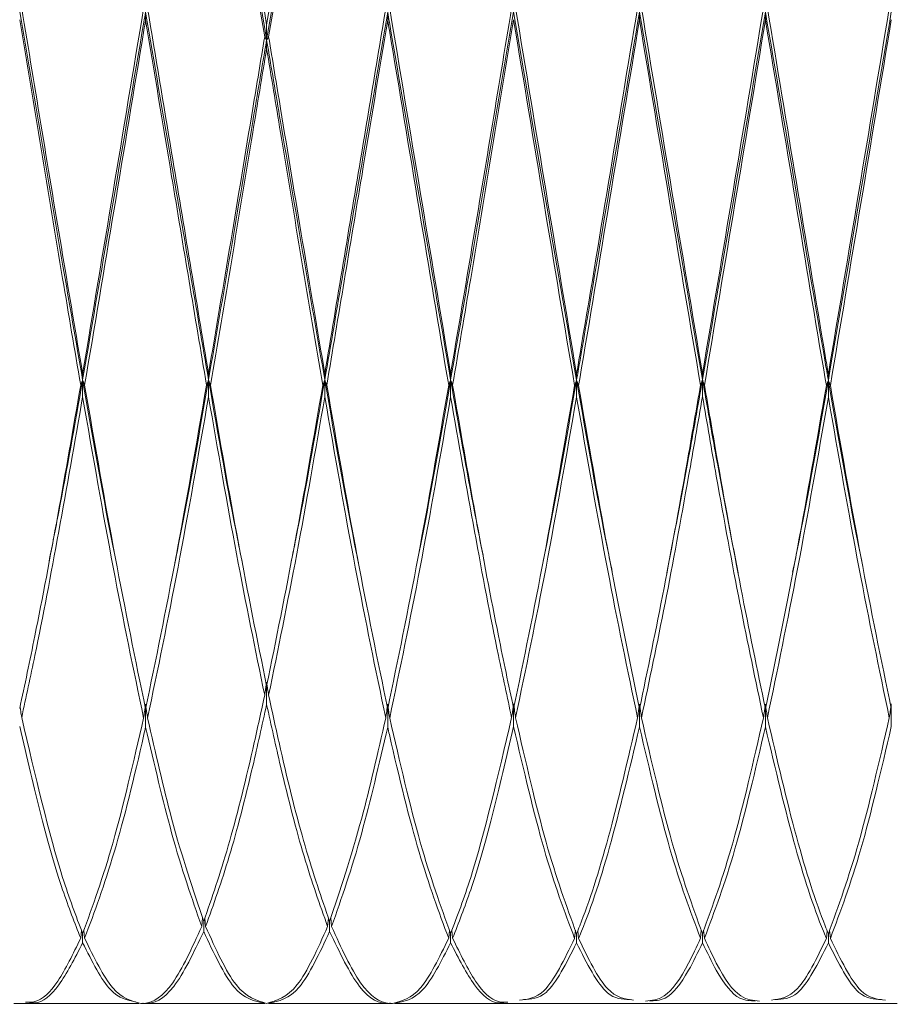
# Model space of a CAD drawing. Units: millimetres. Extents: x 0 to 297, y 0 to 210.
# Drawn here: x 137 to 140, y 56 to 59 of the extents above; entities that cross this region are included whole.
import ezdxf

# ---------------------------------------------------------------- set-up
doc = ezdxf.new("R2010")
doc.units = ezdxf.units.MM

msp = doc.modelspace()

# ---------------------------------------------------------------- linework, layer by layer
at = {"color": 7, "linetype": 'Continuous', "lineweight": 18}
for p, q in [((137.494, 59.0028), (137.494, 58.9786)), ((138.2332, 59.0028), (138.2332, 58.9786)), ((139.0019, 59.0034), (139.0019, 58.9793)), ((139.3863, 59.0034), (139.3863, 58.9793)), ((137.8636, 58.9184), (137.8636, 58.9641)), ((137.8636, 58.9184), (137.8636, 58.892)), ((137.3019, 57.8811), (137.3019, 57.8997)), ((137.6862, 57.8811), (137.6862, 57.8997)), ((138.0411, 57.8811), (138.0411, 57.8997)), ((138.4253, 57.8811), (138.4253, 57.8997)), ((138.8097, 57.8801), (138.8097, 57.8987)), ((139.1941, 57.8815), (139.1941, 57.9001)), ((139.5784, 57.8801), (139.5784, 57.8987)), ((137.3019, 57.8811), (137.3019, 57.8292)), ((137.6862, 57.8811), (137.6862, 57.8292)), ((138.0411, 57.8811), (138.0411, 57.8292)), ((138.4253, 57.8811), (138.4253, 57.8292)), ((138.8097, 57.8801), (138.8097, 57.8282)), ((139.1941, 57.8815), (139.1941, 57.8297)), ((139.5784, 57.8801), (139.5784, 57.8282)), ((137.8636, 56.9583), (137.8636, 56.89)), ((137.494, 56.8905), (137.494, 56.8213)), ((138.2332, 56.8905), (138.2332, 56.8213)), ((138.6176, 56.8916), (138.6176, 56.8225)), ((139.0019, 56.891), (139.0019, 56.8218)), ((139.3863, 56.891), (139.3863, 56.8218)), ((139.7706, 56.8916), (139.7706, 56.8225)), ((137.6654, 56.2122), (137.6681, 56.2385)), ((137.6774, 56.2124), (137.6748, 56.2381)), ((138.0498, 56.2124), (138.0524, 56.2381)), ((138.0618, 56.2122), (138.0591, 56.2385)), ((137.2959, 56.1766), (137.2983, 56.2009)), ((137.3079, 56.1765), (137.3054, 56.2014)), ((137.6714, 56.2278), (137.6714, 56.1972)), ((138.0558, 56.2278), (138.0558, 56.1972)), ((138.4193, 56.1765), (138.4218, 56.2014)), ((138.4314, 56.1766), (138.4289, 56.2009)), ((138.8037, 56.1762), (138.8062, 56.201)), ((138.8158, 56.1761), (138.8134, 56.1995)), ((139.188, 56.1767), (139.1906, 56.2016)), ((139.2001, 56.1767), (139.1976, 56.2016)), ((139.5724, 56.1761), (139.5748, 56.1995)), ((139.5845, 56.1762), (139.582, 56.201)), ((137.3019, 56.1909), (137.3019, 56.1627)), ((138.4253, 56.1909), (138.4253, 56.1627)), ((138.8097, 56.1905), (138.8097, 56.1623)), ((139.1941, 56.1911), (139.1941, 56.1628)), ((139.5784, 56.1905), (139.5784, 56.1623)), ((137.0916, 55.9775), (137.1277, 55.9775)), ((137.1157, 55.9775), (137.4732, 55.9775)), ((137.4853, 55.9775), (137.8576, 55.9775)), ((137.8697, 55.9775), (138.2419, 55.9775)), ((138.254, 55.9775), (138.6115, 55.9775)), ((138.5995, 55.9775), (138.6356, 55.9775)), ((138.6236, 55.9775), (138.9959, 55.9775)), ((138.9838, 55.9775), (139.0201, 55.9775)), ((139.0079, 55.9775), (139.3803, 55.9775)), ((139.3681, 55.9775), (139.4044, 55.9775)), ((139.3923, 55.9775), (139.7645, 55.9775)), ((139.7526, 55.9775), (139.7887, 55.9775))]:
    msp.add_line(p, q, dxfattribs=at)
for points, knots in [([(137.6774, 59.9977), (137.7084, 59.8372), (137.7703, 59.5158), (137.8325, 59.1481), (137.8636, 58.9641)], [0, 0, 0, 0, 0.499593, 1, 1, 1, 1]), ([(137.8636, 58.9641), (137.8947, 59.1481), (137.9569, 59.5158), (138.0189, 59.8372), (138.0498, 59.9977)], [0, 0, 0, 0, 0.500407, 1, 1, 1, 1]), ([(137.8576, 58.9281), (137.8265, 59.1126), (137.7643, 59.4813), (137.7024, 59.8054), (137.6714, 59.9674)], [0, 0, 0, 0, 0.5002308, 1, 1, 1, 1]), ([(138.0558, 59.9674), (138.0248, 59.8054), (137.9629, 59.4813), (137.9007, 59.1126), (137.8697, 58.9281)], [0, 0, 0, 0, 0.499769, 1, 1, 1, 1]), ([(137.7086, 59.7685), (137.7282, 59.6688), (137.7797, 59.406), (137.8315, 59.1051), (137.8636, 58.9184)], [0, 0, 0, 0, 0.379485, 1, 1, 1, 1]), ([(138.0186, 59.7685), (137.999, 59.6688), (137.9475, 59.406), (137.8957, 59.1051), (137.8636, 58.9184)], [0, 0, 0, 0, 0.379485, 1, 1, 1, 1]), ([(137.1096, 59.0043), (137.1314, 58.8767), (137.175, 58.6214), (137.2392, 58.2412), (137.2815, 57.9982), (137.3019, 57.8811)], [0, 0, 0, 0, 0.340773, 0.682155, 1, 1, 1, 1]), ([(137.1157, 59.0162), (137.1574, 58.7638), (137.2194, 58.3878), (137.2815, 58.0204), (137.3019, 57.8997)], [0, 0, 0, 0, 0.671304, 1, 1, 1, 1]), ([(137.3019, 57.8997), (137.3328, 58.0843), (137.3946, 58.454), (137.4569, 58.8276), (137.488, 59.0146)], [0, 0, 0, 0, 0.4994839, 1, 1, 1, 1]), ([(137.494, 59.0028), (137.4923, 58.9928), (137.4595, 58.8024), (137.395, 58.4214), (137.3329, 58.0611), (137.3019, 57.8811)], [0, 0, 0, 0, 0.026931, 0.513973, 1, 1, 1, 1]), ([(137.494, 59.0028), (137.5206, 58.8478), (137.5848, 58.4726), (137.6487, 58.0999), (137.6862, 57.8811)], [0, 0, 0, 0, 0.413013, 1, 1, 1, 1]), ([(137.5001, 59.0146), (137.5246, 58.8679), (137.5868, 58.4957), (137.6487, 58.1246), (137.6862, 57.8997)], [0, 0, 0, 0, 0.394, 1, 1, 1, 1]), ([(138.0411, 57.8997), (138.0786, 58.1246), (138.1405, 58.4957), (138.2026, 58.8679), (138.2271, 59.0146)], [0, 0, 0, 0, 0.606, 1, 1, 1, 1]), ([(138.2332, 59.0028), (138.2067, 58.8478), (138.1425, 58.4726), (138.0786, 58.0999), (138.0411, 57.8811)], [0, 0, 0, 0, 0.413013, 1, 1, 1, 1]), ([(138.2332, 59.0028), (138.2349, 58.9928), (138.2678, 58.8024), (138.3322, 58.4214), (138.3943, 58.0611), (138.4253, 57.8811)], [0, 0, 0, 0, 0.0269307, 0.5139727, 1, 1, 1, 1]), ([(138.2392, 59.0146), (138.2704, 58.8276), (138.3326, 58.454), (138.3944, 58.0843), (138.4253, 57.8997)], [0, 0, 0, 0, 0.500516, 1, 1, 1, 1]), ([(138.4253, 57.8997), (138.4457, 58.0204), (138.5078, 58.3878), (138.5699, 58.7638), (138.6115, 59.0162)], [0, 0, 0, 0, 0.328696, 1, 1, 1, 1]), ([(138.6176, 59.0043), (138.5958, 58.8767), (138.5522, 58.6214), (138.488, 58.2412), (138.4457, 57.9982), (138.4253, 57.8811)], [0, 0, 0, 0, 0.340773, 0.682155, 1, 1, 1, 1]), ([(138.6176, 59.0043), (138.6496, 58.8157), (138.7136, 58.4384), (138.7777, 58.0662), (138.8097, 57.8801)], [0, 0, 0, 0, 0.499891, 1, 1, 1, 1]), ([(138.6236, 59.016), (138.6546, 58.8288), (138.7166, 58.4543), (138.7787, 58.0839), (138.8097, 57.8987)], [0, 0, 0, 0, 0.4999449, 1, 1, 1, 1]), ([(138.8097, 57.8987), (138.8129, 57.9174), (138.8456, 58.1083), (138.9072, 58.4844), (138.9663, 58.838), (138.9959, 59.015)], [0, 0, 0, 0, 0.051635, 0.525227, 1, 1, 1, 1]), ([(139.0019, 59.0034), (138.9713, 58.8248), (138.9103, 58.468), (138.8466, 58.0896), (138.8129, 57.8983), (138.8097, 57.8801)], [0, 0, 0, 0, 0.475469, 0.949991, 1, 1, 1, 1]), ([(139.0019, 59.0034), (139.0338, 58.8152), (139.0978, 58.4388), (139.162, 58.0674), (139.1941, 57.8815)], [0, 0, 0, 0, 0.499694, 1, 1, 1, 1]), ([(139.0079, 59.0154), (139.0388, 58.8287), (139.1008, 58.4549), (139.163, 58.0852), (139.1941, 57.9001)], [0, 0, 0, 0, 0.499593, 1, 1, 1, 1]), ([(139.1941, 57.9001), (139.2252, 58.0852), (139.2874, 58.4549), (139.3493, 58.8287), (139.3803, 59.0154)], [0, 0, 0, 0, 0.500407, 1, 1, 1, 1]), ([(139.3863, 59.0034), (139.3543, 58.8152), (139.2904, 58.4388), (139.2262, 58.0674), (139.1941, 57.8815)], [0, 0, 0, 0, 0.499694, 1, 1, 1, 1]), ([(139.3863, 59.0034), (139.4168, 58.8248), (139.4779, 58.468), (139.5416, 58.0896), (139.5752, 57.8983), (139.5784, 57.8801)], [0, 0, 0, 0, 0.4754686, 0.9499906, 1, 1, 1, 1]), ([(139.3923, 59.015), (139.4219, 58.838), (139.481, 58.4844), (139.5426, 58.1083), (139.5752, 57.9174), (139.5784, 57.8987)], [0, 0, 0, 0, 0.474773, 0.948365, 1, 1, 1, 1]), ([(139.5784, 57.8987), (139.6095, 58.0839), (139.6715, 58.4543), (139.7335, 58.8288), (139.7645, 59.016)], [0, 0, 0, 0, 0.500055, 1, 1, 1, 1]), ([(139.7706, 59.0043), (139.7386, 58.8157), (139.6746, 58.4384), (139.6105, 58.0662), (139.5784, 57.8801)], [0, 0, 0, 0, 0.499891, 1, 1, 1, 1]), ([(137.2959, 57.8645), (137.2775, 57.9726), (137.2372, 58.2096), (137.175, 58.5868), (137.1314, 58.8491), (137.1096, 58.9802)], [0, 0, 0, 0, 0.295653, 0.64814, 1, 1, 1, 1]), ([(137.494, 58.9786), (137.4923, 58.9684), (137.4605, 58.7786), (137.398, 58.4001), (137.3379, 58.0427), (137.3079, 57.8642)], [0, 0, 0, 0, 0.027797, 0.514492, 1, 1, 1, 1]), ([(137.6801, 57.8642), (137.6446, 58.0763), (137.5828, 58.446), (137.5206, 58.8195), (137.494, 58.9786)], [0, 0, 0, 0, 0.573737, 1, 1, 1, 1]), ([(138.2332, 58.9786), (138.2067, 58.8195), (138.1444, 58.446), (138.0826, 58.0763), (138.0471, 57.8642)], [0, 0, 0, 0, 0.4262635, 1, 1, 1, 1]), ([(138.4193, 57.8642), (138.3893, 58.0427), (138.3292, 58.4001), (138.2668, 58.7786), (138.2349, 58.9684), (138.2332, 58.9786)], [0, 0, 0, 0, 0.485508, 0.972203, 1, 1, 1, 1]), ([(138.6176, 58.9802), (138.5958, 58.8491), (138.5522, 58.5868), (138.49, 58.2096), (138.4497, 57.9726), (138.4314, 57.8645)], [0, 0, 0, 0, 0.35186, 0.704347, 1, 1, 1, 1]), ([(138.8037, 57.8635), (138.7726, 58.0483), (138.7105, 58.4176), (138.6485, 58.7927), (138.6176, 58.9802)], [0, 0, 0, 0, 0.500198, 1, 1, 1, 1]), ([(139.0019, 58.9793), (138.9713, 58.7958), (138.9103, 58.4293), (138.8486, 58.0544), (138.817, 57.8702), (138.8158, 57.8633)], [0, 0, 0, 0, 0.490868, 0.9807612, 1, 1, 1, 1]), ([(139.188, 57.8648), (139.157, 58.0492), (139.0948, 58.4178), (139.0329, 58.7922), (139.0019, 58.9793)], [0, 0, 0, 0, 0.500231, 1, 1, 1, 1]), ([(139.3863, 58.9793), (139.3553, 58.7922), (139.2933, 58.4178), (139.2312, 58.0492), (139.2001, 57.8648)], [0, 0, 0, 0, 0.4997692, 1, 1, 1, 1]), ([(139.5724, 57.8633), (139.5712, 57.8702), (139.5396, 58.0544), (139.4779, 58.4293), (139.4168, 58.7958), (139.3863, 58.9793)], [0, 0, 0, 0, 0.019239, 0.509132, 1, 1, 1, 1]), ([(139.7706, 58.9802), (139.7396, 58.7927), (139.6777, 58.4176), (139.6155, 58.0483), (139.5845, 57.8635)], [0, 0, 0, 0, 0.499802, 1, 1, 1, 1]), ([(137.6862, 57.8997), (137.7087, 58.0331), (137.7538, 58.2996), (137.811, 58.6476), (137.8455, 58.8553), (137.8576, 58.9281)], [0, 0, 0, 0, 0.393967, 0.787432, 1, 1, 1, 1]), ([(137.8636, 58.9184), (137.8495, 58.8356), (137.813, 58.6212), (137.7538, 58.27), (137.7087, 58.0108), (137.6862, 57.8811)], [0, 0, 0, 0, 0.239366, 0.61944, 1, 1, 1, 1]), ([(137.8576, 58.9281), (137.8585, 58.9265), (137.8605, 58.9233), (137.8625, 58.9201), (137.8636, 58.9184)], [0, 0, 0, 0, 0.48494, 1, 1, 1, 1]), ([(137.8697, 58.9281), (137.8687, 58.9265), (137.8667, 58.9233), (137.8647, 58.9201), (137.8636, 58.9184)], [0, 0, 0, 0, 0.48494, 1, 1, 1, 1]), ([(137.8636, 58.9184), (137.8777, 58.8356), (137.9142, 58.6212), (137.9734, 58.27), (138.0185, 58.0108), (138.0411, 57.8811)], [0, 0, 0, 0, 0.239366, 0.61944, 1, 1, 1, 1]), ([(137.8697, 58.9281), (137.8817, 58.8553), (137.9162, 58.6476), (137.9734, 58.2996), (138.0185, 58.0331), (138.0411, 57.8997)], [0, 0, 0, 0, 0.212568, 0.606033, 1, 1, 1, 1]), ([(137.8636, 58.892), (137.8495, 58.8069), (137.814, 58.5928), (137.7569, 58.2452), (137.7138, 57.9915), (137.6922, 57.8645)], [0, 0, 0, 0, 0.2478187, 0.6235724, 1, 1, 1, 1]), ([(138.035, 57.8645), (138.0134, 57.9915), (137.9703, 58.2452), (137.9132, 58.5928), (137.8777, 58.8069), (137.8636, 58.892)], [0, 0, 0, 0, 0.376428, 0.752181, 1, 1, 1, 1]), ([(137.1096, 56.8774), (137.1251, 56.9503), (137.164, 57.1336), (137.226, 57.4623), (137.2726, 57.7305), (137.2959, 57.8645)], [0, 0, 0, 0, 0.248655, 0.624489, 1, 1, 1, 1]), ([(137.3019, 57.8811), (137.2776, 57.743), (137.2434, 57.5487), (137.2092, 57.3765), (137.1993, 57.3267)], [0, 0, 0, 0, 0.710866, 1, 1, 1, 1]), ([(137.2959, 57.8645), (137.2968, 57.8672), (137.2988, 57.8727), (137.3008, 57.8783), (137.3019, 57.8811)], [0, 0, 0, 0, 0.4849402, 1, 1, 1, 1]), ([(137.3079, 57.8642), (137.307, 57.8669), (137.305, 57.8726), (137.303, 57.8782), (137.3019, 57.8811)], [0, 0, 0, 0, 0.4849402, 1, 1, 1, 1]), ([(137.3019, 57.8811), (137.334, 57.6963), (137.3683, 57.4989), (137.4025, 57.334), (137.4046, 57.3234)], [0, 0, 0, 0, 0.9359333, 1, 1, 1, 1]), ([(137.3079, 57.8642), (137.339, 57.685), (137.4012, 57.3268), (137.4631, 57.0264), (137.494, 56.8762)], [0, 0, 0, 0, 0.500294, 1, 1, 1, 1]), ([(137.494, 56.8762), (137.525, 57.0264), (137.5869, 57.3268), (137.649, 57.685), (137.6801, 57.8642)], [0, 0, 0, 0, 0.499706, 1, 1, 1, 1]), ([(137.6862, 57.8811), (137.6541, 57.6963), (137.6198, 57.4989), (137.5856, 57.334), (137.5834, 57.3234)], [0, 0, 0, 0, 0.935933, 1, 1, 1, 1]), ([(137.6801, 57.8642), (137.6811, 57.8669), (137.6831, 57.8726), (137.6851, 57.8782), (137.6862, 57.8811)], [0, 0, 0, 0, 0.48494, 1, 1, 1, 1]), ([(137.6922, 57.8645), (137.6913, 57.8672), (137.6893, 57.8727), (137.6872, 57.8783), (137.6862, 57.8811)], [0, 0, 0, 0, 0.48494, 1, 1, 1, 1]), ([(137.6862, 57.8811), (137.7156, 57.7119), (137.7496, 57.5164), (137.7838, 57.3497), (137.7884, 57.3272)], [0, 0, 0, 0, 0.865175, 1, 1, 1, 1]), ([(137.6922, 57.8645), (137.7206, 57.6999), (137.7776, 57.3703), (137.8349, 57.0879), (137.8636, 56.9465)], [0, 0, 0, 0, 0.499348, 1, 1, 1, 1]), ([(137.8636, 56.9465), (137.8923, 57.0879), (137.9497, 57.3703), (138.0066, 57.6999), (138.035, 57.8645)], [0, 0, 0, 0, 0.500652, 1, 1, 1, 1]), ([(138.0411, 57.8811), (138.0116, 57.7119), (137.9776, 57.5164), (137.9434, 57.3497), (137.9388, 57.3272)], [0, 0, 0, 0, 0.865175, 1, 1, 1, 1]), ([(138.035, 57.8645), (138.036, 57.8673), (138.038, 57.8728), (138.04, 57.8783), (138.0411, 57.8811)], [0, 0, 0, 0, 0.499998, 1, 1, 1, 1]), ([(138.0471, 57.8642), (138.0461, 57.867), (138.0441, 57.8726), (138.0421, 57.8783), (138.0411, 57.8811)], [0, 0, 0, 0, 0.499998, 1, 1, 1, 1]), ([(138.0411, 57.8811), (138.0731, 57.6963), (138.1074, 57.4989), (138.1416, 57.334), (138.1438, 57.3234)], [0, 0, 0, 0, 0.935933, 1, 1, 1, 1]), ([(138.0471, 57.8642), (138.0782, 57.685), (138.1403, 57.3268), (138.2022, 57.0264), (138.2332, 56.8762)], [0, 0, 0, 0, 0.500294, 1, 1, 1, 1]), ([(138.2332, 56.8762), (138.2641, 57.0264), (138.3261, 57.3268), (138.3882, 57.685), (138.4193, 57.8642)], [0, 0, 0, 0, 0.499706, 1, 1, 1, 1]), ([(138.4253, 57.8811), (138.3932, 57.6963), (138.359, 57.4989), (138.3248, 57.334), (138.3226, 57.3234)], [0, 0, 0, 0, 0.935933, 1, 1, 1, 1]), ([(138.4193, 57.8642), (138.4202, 57.8669), (138.4222, 57.8726), (138.4243, 57.8782), (138.4253, 57.8811)], [0, 0, 0, 0, 0.48494, 1, 1, 1, 1]), ([(138.4314, 57.8645), (138.4304, 57.8672), (138.4284, 57.8727), (138.4264, 57.8783), (138.4253, 57.8811)], [0, 0, 0, 0, 0.4849402, 1, 1, 1, 1]), ([(138.4253, 57.8811), (138.4496, 57.743), (138.4838, 57.5487), (138.518, 57.3765), (138.5279, 57.3267)], [0, 0, 0, 0, 0.710866, 1, 1, 1, 1]), ([(138.4314, 57.8645), (138.4546, 57.7305), (138.5012, 57.4623), (138.5633, 57.1336), (138.6021, 56.9503), (138.6176, 56.8774)], [0, 0, 0, 0, 0.3755112, 0.7513451, 1, 1, 1, 1]), ([(138.6176, 56.8774), (138.6486, 57.0273), (138.7106, 57.3273), (138.7727, 57.6848), (138.8037, 57.8635)], [0, 0, 0, 0, 0.4999085, 1, 1, 1, 1]), ([(138.8097, 57.8801), (138.7776, 57.6957), (138.7436, 57.4998), (138.7095, 57.3361), (138.7075, 57.3264)], [0, 0, 0, 0, 0.941146, 1, 1, 1, 1]), ([(138.8037, 57.8635), (138.8046, 57.8662), (138.8066, 57.8717), (138.8087, 57.8773), (138.8097, 57.8801)], [0, 0, 0, 0, 0.4849402, 1, 1, 1, 1]), ([(138.8158, 57.8633), (138.8148, 57.866), (138.8128, 57.8716), (138.8108, 57.8772), (138.8097, 57.8801)], [0, 0, 0, 0, 0.48494, 1, 1, 1, 1]), ([(138.8097, 57.8801), (138.8412, 57.7002), (138.8777, 57.4919), (138.9139, 57.3178), (138.9188, 57.2942)], [0, 0, 0, 0, 0.8641098, 1, 1, 1, 1]), ([(138.8158, 57.8633), (138.8452, 57.694), (138.9075, 57.3362), (138.9693, 57.0353), (139.0019, 56.8767)], [0, 0, 0, 0, 0.4729822, 1, 1, 1, 1]), ([(139.0019, 56.8767), (139.0268, 56.9967), (139.0768, 57.2366), (139.139, 57.5798), (139.176, 57.7945), (139.188, 57.8648)], [0, 0, 0, 0, 0.402139, 0.804364, 1, 1, 1, 1]), ([(139.1941, 57.8815), (139.18, 57.8014), (139.1438, 57.5958), (139.1074, 57.407), (139.0853, 57.2918)], [0, 0, 0, 0, 0.389917, 1, 1, 1, 1]), ([(139.188, 57.8648), (139.189, 57.8675), (139.191, 57.8731), (139.193, 57.8787), (139.1941, 57.8815)], [0, 0, 0, 0, 0.48494, 1, 1, 1, 1]), ([(139.2001, 57.8648), (139.1992, 57.8675), (139.1972, 57.8731), (139.1951, 57.8787), (139.1941, 57.8815)], [0, 0, 0, 0, 0.4849402, 1, 1, 1, 1]), ([(139.1941, 57.8815), (139.2082, 57.8014), (139.2443, 57.5958), (139.2807, 57.407), (139.3029, 57.2918)], [0, 0, 0, 0, 0.389917, 1, 1, 1, 1]), ([(139.2001, 57.8648), (139.2122, 57.7945), (139.2491, 57.5798), (139.3114, 57.2366), (139.3613, 56.9967), (139.3863, 56.8767)], [0, 0, 0, 0, 0.195636, 0.597861, 1, 1, 1, 1]), ([(139.3863, 56.8767), (139.4189, 57.0353), (139.4807, 57.3362), (139.543, 57.694), (139.5724, 57.8633)], [0, 0, 0, 0, 0.527018, 1, 1, 1, 1]), ([(139.5784, 57.8801), (139.547, 57.7002), (139.5105, 57.4919), (139.4743, 57.3178), (139.4694, 57.2942)], [0, 0, 0, 0, 0.86411, 1, 1, 1, 1]), ([(139.5724, 57.8633), (139.5734, 57.866), (139.5753, 57.8716), (139.5774, 57.8772), (139.5784, 57.8801)], [0, 0, 0, 0, 0.48494, 1, 1, 1, 1]), ([(139.5845, 57.8635), (139.5835, 57.8662), (139.5816, 57.8717), (139.5795, 57.8773), (139.5784, 57.8801)], [0, 0, 0, 0, 0.4849402, 1, 1, 1, 1]), ([(139.5784, 57.8801), (139.6105, 57.6957), (139.6446, 57.4998), (139.6786, 57.3361), (139.6806, 57.3264)], [0, 0, 0, 0, 0.941146, 1, 1, 1, 1]), ([(139.5845, 57.8635), (139.6155, 57.6848), (139.6776, 57.3273), (139.7396, 57.0273), (139.7706, 56.8774)], [0, 0, 0, 0, 0.500092, 1, 1, 1, 1]), ([(137.3019, 57.8292), (137.2776, 57.6901), (137.229, 57.4119), (137.167, 57.088), (137.1291, 56.9123), (137.1157, 56.8498)], [0, 0, 0, 0, 0.391849, 0.78378, 1, 1, 1, 1]), ([(137.488, 56.8486), (137.457, 56.9972), (137.395, 57.2944), (137.3329, 57.6509), (137.3019, 57.8292)], [0, 0, 0, 0, 0.4998487, 1, 1, 1, 1]), ([(137.6862, 57.8292), (137.6551, 57.6509), (137.593, 57.2944), (137.5311, 56.9972), (137.5001, 56.8486)], [0, 0, 0, 0, 0.500151, 1, 1, 1, 1]), ([(137.8576, 56.9181), (137.8289, 57.0579), (137.7716, 57.3374), (137.7146, 57.6654), (137.6862, 57.8292)], [0, 0, 0, 0, 0.500504, 1, 1, 1, 1]), ([(138.0411, 57.8292), (138.0126, 57.6654), (137.9556, 57.3374), (137.8983, 57.0579), (137.8697, 56.9181)], [0, 0, 0, 0, 0.499496, 1, 1, 1, 1]), ([(138.2271, 56.8486), (138.1962, 56.9972), (138.1342, 57.2944), (138.0721, 57.6509), (138.0411, 57.8292)], [0, 0, 0, 0, 0.499849, 1, 1, 1, 1]), ([(138.4253, 57.8292), (138.3943, 57.6509), (138.3322, 57.2944), (138.2702, 56.9972), (138.2392, 56.8486)], [0, 0, 0, 0, 0.500151, 1, 1, 1, 1]), ([(138.6115, 56.8498), (138.5981, 56.9123), (138.5602, 57.088), (138.4982, 57.4119), (138.4496, 57.6901), (138.4253, 57.8292)], [0, 0, 0, 0, 0.21622, 0.608151, 1, 1, 1, 1]), ([(138.8097, 57.8282), (138.7786, 57.6503), (138.7165, 57.2946), (138.6546, 56.9979), (138.6236, 56.8497)], [0, 0, 0, 0, 0.500295, 1, 1, 1, 1]), ([(138.9959, 56.8489), (138.9653, 56.9957), (138.9035, 57.2925), (138.8412, 57.6484), (138.8097, 57.8282)], [0, 0, 0, 0, 0.494751, 1, 1, 1, 1]), ([(139.1941, 57.8297), (139.18, 57.7482), (139.142, 57.529), (139.0799, 57.1903), (139.0319, 56.963), (139.0079, 56.8493)], [0, 0, 0, 0, 0.228089, 0.613962, 1, 1, 1, 1]), ([(139.3803, 56.8493), (139.3563, 56.963), (139.3083, 57.1903), (139.2461, 57.529), (139.2082, 57.7482), (139.1941, 57.8297)], [0, 0, 0, 0, 0.386038, 0.771911, 1, 1, 1, 1]), ([(139.5784, 57.8282), (139.547, 57.6484), (139.4847, 57.2925), (139.4229, 56.9957), (139.3923, 56.8489)], [0, 0, 0, 0, 0.505249, 1, 1, 1, 1]), ([(139.7645, 56.8497), (139.7336, 56.9979), (139.6717, 57.2946), (139.6095, 57.6503), (139.5784, 57.8282)], [0, 0, 0, 0, 0.499705, 1, 1, 1, 1]), ([(137.8576, 56.9181), (137.8585, 56.9248), (137.8602, 56.936), (137.8619, 56.9471), (137.8626, 56.9516)], [0, 0, 0, 0, 0.598595, 1, 1, 1, 1]), ([(137.8697, 56.9181), (137.8687, 56.9248), (137.867, 56.936), (137.8653, 56.9471), (137.8646, 56.9516)], [0, 0, 0, 0, 0.5985953, 1, 1, 1, 1]), ([(137.6714, 56.2278), (137.6964, 56.3), (137.7463, 56.4444), (137.8085, 56.6928), (137.8455, 56.8625), (137.8576, 56.9181)], [0, 0, 0, 0, 0.402139, 0.804364, 1, 1, 1, 1]), ([(137.8636, 56.89), (137.8495, 56.8262), (137.8116, 56.6547), (137.7494, 56.414), (137.7014, 56.2796), (137.6774, 56.2124)], [0, 0, 0, 0, 0.228089, 0.613962, 1, 1, 1, 1]), ([(138.0498, 56.2124), (138.0258, 56.2796), (137.9778, 56.414), (137.9157, 56.6547), (137.8777, 56.8262), (137.8636, 56.89)], [0, 0, 0, 0, 0.386038, 0.771911, 1, 1, 1, 1]), ([(137.8697, 56.9181), (137.8817, 56.8625), (137.9187, 56.6928), (137.9809, 56.4444), (138.0309, 56.3), (138.0558, 56.2278)], [0, 0, 0, 0, 0.195636, 0.597861, 1, 1, 1, 1]), ([(137.1157, 56.8498), (137.1147, 56.8566), (137.1132, 56.8677), (137.1115, 56.8789), (137.1109, 56.8833)], [0, 0, 0, 0, 0.606339, 1, 1, 1, 1]), ([(137.488, 56.8486), (137.4889, 56.8554), (137.4905, 56.8666), (137.4922, 56.8778), (137.4928, 56.8822)], [0, 0, 0, 0, 0.604025, 1, 1, 1, 1]), ([(137.5001, 56.8486), (137.4991, 56.8554), (137.4975, 56.8666), (137.4959, 56.8778), (137.4952, 56.8822)], [0, 0, 0, 0, 0.604025, 1, 1, 1, 1]), ([(138.2271, 56.8486), (138.2281, 56.8554), (138.2297, 56.8666), (138.2313, 56.8778), (138.232, 56.8822)], [0, 0, 0, 0, 0.604025, 1, 1, 1, 1]), ([(138.2392, 56.8486), (138.2383, 56.8554), (138.2367, 56.8666), (138.235, 56.8778), (138.2344, 56.8822)], [0, 0, 0, 0, 0.604025, 1, 1, 1, 1]), ([(138.6115, 56.8498), (138.6125, 56.8566), (138.6141, 56.8677), (138.6157, 56.8789), (138.6163, 56.8833)], [0, 0, 0, 0, 0.606339, 1, 1, 1, 1]), ([(138.6236, 56.8497), (138.6227, 56.8565), (138.6211, 56.8677), (138.6194, 56.8789), (138.6188, 56.8834)], [0, 0, 0, 0, 0.6035198, 1, 1, 1, 1]), ([(138.9959, 56.8489), (138.9968, 56.8557), (138.9984, 56.867), (139, 56.8782), (139.0007, 56.8827)], [0, 0, 0, 0, 0.6033807, 1, 1, 1, 1]), ([(139.0079, 56.8493), (139.007, 56.856), (139.0054, 56.8671), (139.0037, 56.8783), (139.0031, 56.8827)], [0, 0, 0, 0, 0.60543, 1, 1, 1, 1]), ([(139.3803, 56.8493), (139.3812, 56.856), (139.3828, 56.8671), (139.3844, 56.8783), (139.3851, 56.8827)], [0, 0, 0, 0, 0.60543, 1, 1, 1, 1]), ([(139.3923, 56.8489), (139.3914, 56.8557), (139.3898, 56.867), (139.3881, 56.8782), (139.3875, 56.8827)], [0, 0, 0, 0, 0.603381, 1, 1, 1, 1]), ([(139.7645, 56.8497), (139.7655, 56.8565), (139.7671, 56.8677), (139.7687, 56.8789), (139.7694, 56.8834)], [0, 0, 0, 0, 0.60352, 1, 1, 1, 1]), ([(137.1157, 56.8498), (137.1574, 56.672), (137.2194, 56.4071), (137.2815, 56.2444), (137.3019, 56.1909)], [0, 0, 0, 0, 0.671304, 1, 1, 1, 1]), ([(137.3019, 56.1909), (137.3328, 56.2756), (137.3946, 56.4452), (137.4569, 56.714), (137.488, 56.8486)], [0, 0, 0, 0, 0.4994839, 1, 1, 1, 1]), ([(137.5001, 56.8486), (137.5246, 56.7417), (137.5819, 56.4917), (137.6388, 56.3238), (137.6714, 56.2278)], [0, 0, 0, 0, 0.427598, 1, 1, 1, 1]), ([(138.0558, 56.2278), (138.0884, 56.3238), (138.1453, 56.4917), (138.2026, 56.7417), (138.2271, 56.8486)], [0, 0, 0, 0, 0.572402, 1, 1, 1, 1]), ([(138.2392, 56.8486), (138.2704, 56.714), (138.3326, 56.4452), (138.3944, 56.2756), (138.4253, 56.1909)], [0, 0, 0, 0, 0.500516, 1, 1, 1, 1]), ([(138.4253, 56.1909), (138.4457, 56.2444), (138.5078, 56.4071), (138.5699, 56.672), (138.6115, 56.8498)], [0, 0, 0, 0, 0.328696, 1, 1, 1, 1]), ([(138.6236, 56.8497), (138.6546, 56.7149), (138.7166, 56.4453), (138.7787, 56.2754), (138.8097, 56.1905)], [0, 0, 0, 0, 0.4999449, 1, 1, 1, 1]), ([(138.8097, 56.1905), (138.8129, 56.1983), (138.8456, 56.2783), (138.9072, 56.4689), (138.9663, 56.7221), (138.9959, 56.8489)], [0, 0, 0, 0, 0.0516347, 0.5252268, 1, 1, 1, 1]), ([(139.0079, 56.8493), (139.0388, 56.7148), (139.1008, 56.4457), (139.163, 56.276), (139.1941, 56.1911)], [0, 0, 0, 0, 0.4995934, 1, 1, 1, 1]), ([(139.1941, 56.1911), (139.2252, 56.276), (139.2874, 56.4457), (139.3493, 56.7148), (139.3803, 56.8493)], [0, 0, 0, 0, 0.500407, 1, 1, 1, 1]), ([(139.3923, 56.8489), (139.4219, 56.7221), (139.481, 56.4689), (139.5426, 56.2783), (139.5752, 56.1983), (139.5784, 56.1905)], [0, 0, 0, 0, 0.474773, 0.948365, 1, 1, 1, 1]), ([(139.5784, 56.1905), (139.6095, 56.2754), (139.6715, 56.4453), (139.7335, 56.7149), (139.7645, 56.8497)], [0, 0, 0, 0, 0.500055, 1, 1, 1, 1]), ([(137.2959, 56.1766), (137.2775, 56.2235), (137.2372, 56.3263), (137.175, 56.5407), (137.1314, 56.7286), (137.1096, 56.8225)], [0, 0, 0, 0, 0.295653, 0.64814, 1, 1, 1, 1]), ([(137.494, 56.8213), (137.4923, 56.8136), (137.4605, 56.6714), (137.398, 56.4185), (137.3379, 56.2571), (137.3079, 56.1765)], [0, 0, 0, 0, 0.027797, 0.514492, 1, 1, 1, 1]), ([(137.6654, 56.2122), (137.6348, 56.2994), (137.5779, 56.4617), (137.5206, 56.7076), (137.494, 56.8213)], [0, 0, 0, 0, 0.5373749, 1, 1, 1, 1]), ([(138.2332, 56.8213), (138.2067, 56.7076), (138.1493, 56.4617), (138.0924, 56.2994), (138.0618, 56.2122)], [0, 0, 0, 0, 0.462625, 1, 1, 1, 1]), ([(138.4193, 56.1765), (138.3893, 56.2571), (138.3292, 56.4185), (138.2668, 56.6714), (138.2349, 56.8136), (138.2332, 56.8213)], [0, 0, 0, 0, 0.485508, 0.972203, 1, 1, 1, 1]), ([(138.6176, 56.8225), (138.5958, 56.7286), (138.5522, 56.5407), (138.49, 56.3263), (138.4497, 56.2235), (138.4314, 56.1766)], [0, 0, 0, 0, 0.35186, 0.704347, 1, 1, 1, 1]), ([(138.8037, 56.1762), (138.7726, 56.2588), (138.7105, 56.4238), (138.6485, 56.6896), (138.6176, 56.8225)], [0, 0, 0, 0, 0.500198, 1, 1, 1, 1]), ([(139.0019, 56.8218), (138.9713, 56.6928), (138.9103, 56.435), (138.8486, 56.2531), (138.817, 56.1789), (138.8158, 56.1761)], [0, 0, 0, 0, 0.490868, 0.980761, 1, 1, 1, 1]), ([(139.188, 56.1767), (139.157, 56.2592), (139.0948, 56.424), (139.0329, 56.6893), (139.0019, 56.8218)], [0, 0, 0, 0, 0.500231, 1, 1, 1, 1]), ([(139.3863, 56.8218), (139.3553, 56.6893), (139.2933, 56.424), (139.2312, 56.2592), (139.2001, 56.1767)], [0, 0, 0, 0, 0.499769, 1, 1, 1, 1]), ([(139.5724, 56.1761), (139.5712, 56.1789), (139.5396, 56.2531), (139.4779, 56.435), (139.4168, 56.6928), (139.3863, 56.8218)], [0, 0, 0, 0, 0.019239, 0.509132, 1, 1, 1, 1]), ([(139.7706, 56.8225), (139.7396, 56.6896), (139.6777, 56.4238), (139.6155, 56.2588), (139.5845, 56.1762)], [0, 0, 0, 0, 0.499802, 1, 1, 1, 1]), ([(137.4793, 55.9776), (137.4825, 55.9776), (137.5151, 55.9775), (137.5767, 56.0182), (137.6358, 56.1475), (137.6654, 56.2122)], [0, 0, 0, 0, 0.051635, 0.525227, 1, 1, 1, 1]), ([(137.6774, 56.2124), (137.7084, 56.1432), (137.7703, 56.0048), (137.8325, 55.9867), (137.8636, 55.9776)], [0, 0, 0, 0, 0.499593, 1, 1, 1, 1]), ([(137.8636, 55.9776), (137.8947, 55.9867), (137.9569, 56.0048), (138.0189, 56.1432), (138.0498, 56.2124)], [0, 0, 0, 0, 0.500407, 1, 1, 1, 1]), ([(138.0618, 56.2122), (138.0914, 56.1475), (138.1505, 56.0182), (138.2121, 55.9775), (138.2448, 55.9776), (138.248, 55.9776)], [0, 0, 0, 0, 0.474773, 0.948365, 1, 1, 1, 1]), ([(137.1277, 55.9812), (137.1372, 55.981), (137.17, 55.9804), (137.226, 56.033), (137.2726, 56.1288), (137.2959, 56.1766)], [0, 0, 0, 0, 0.167969, 0.584163, 1, 1, 1, 1]), ([(137.3079, 56.1765), (137.3365, 56.1176), (137.3937, 56), (137.4507, 55.9851), (137.4793, 55.9776)], [0, 0, 0, 0, 0.500168, 1, 1, 1, 1]), ([(137.6714, 56.1972), (137.6409, 56.133), (137.5798, 56.0048), (137.5181, 55.9743), (137.4865, 55.9781), (137.4853, 55.9782)], [0, 0, 0, 0, 0.490868, 0.9807612, 1, 1, 1, 1]), ([(137.8576, 55.9782), (137.8265, 55.9845), (137.7643, 55.9973), (137.7024, 56.1306), (137.6714, 56.1972)], [0, 0, 0, 0, 0.5002308, 1, 1, 1, 1]), ([(138.0558, 56.1972), (138.0248, 56.1306), (137.9629, 55.9973), (137.9007, 55.9845), (137.8697, 55.9782)], [0, 0, 0, 0, 0.499769, 1, 1, 1, 1]), ([(138.2419, 55.9782), (138.2407, 55.9781), (138.2091, 55.9743), (138.1474, 56.0048), (138.0864, 56.133), (138.0558, 56.1972)], [0, 0, 0, 0, 0.019239, 0.509132, 1, 1, 1, 1]), ([(138.248, 55.9776), (138.2765, 55.9851), (138.3335, 56), (138.3907, 56.1176), (138.4193, 56.1765)], [0, 0, 0, 0, 0.499832, 1, 1, 1, 1]), ([(138.4314, 56.1766), (138.4546, 56.1288), (138.5012, 56.033), (138.5572, 55.9804), (138.59, 55.981), (138.5995, 55.9812)], [0, 0, 0, 0, 0.415837, 0.832031, 1, 1, 1, 1]), ([(138.6356, 55.9872), (138.6606, 55.99), (138.7166, 55.9964), (138.7727, 56.1121), (138.8037, 56.1762)], [0, 0, 0, 0, 0.446291, 1, 1, 1, 1]), ([(138.8158, 56.1761), (138.8452, 56.115), (138.9014, 55.9986), (138.9572, 55.9913), (138.9838, 55.9879)], [0, 0, 0, 0, 0.524105, 1, 1, 1, 1]), ([(139.0201, 55.9849), (139.039, 55.9865), (139.0828, 55.9902), (139.139, 56.0694), (139.176, 56.1503), (139.188, 56.1767)], [0, 0, 0, 0, 0.337521, 0.78322, 1, 1, 1, 1]), ([(139.2001, 56.1767), (139.2122, 56.1503), (139.2491, 56.0694), (139.3053, 55.9902), (139.3492, 55.9865), (139.3681, 55.9849)], [0, 0, 0, 0, 0.21678, 0.662479, 1, 1, 1, 1]), ([(139.4044, 55.9879), (139.431, 55.9913), (139.4868, 55.9986), (139.543, 56.115), (139.5724, 56.1761)], [0, 0, 0, 0, 0.475895, 1, 1, 1, 1]), ([(139.5845, 56.1762), (139.6155, 56.1121), (139.6716, 55.9964), (139.7276, 55.99), (139.7526, 55.9872)], [0, 0, 0, 0, 0.5537094, 1, 1, 1, 1]), ([(137.3019, 56.1627), (137.2776, 56.1151), (137.229, 56.02), (137.175, 55.9764), (137.1452, 55.9797), (137.1398, 55.9803)], [0, 0, 0, 0, 0.450111, 0.900317, 1, 1, 1, 1]), ([(137.4637, 55.9827), (137.4383, 55.9876), (137.3844, 55.998), (137.3304, 56.1057), (137.3019, 56.1627)], [0, 0, 0, 0, 0.470785, 1, 1, 1, 1]), ([(138.4253, 56.1627), (138.3968, 56.1062), (138.3397, 55.9932), (138.2826, 55.9832), (138.254, 55.9782)], [0, 0, 0, 0, 0.499968, 1, 1, 1, 1]), ([(138.5874, 55.9803), (138.582, 55.9797), (138.5522, 55.9764), (138.4982, 56.02), (138.4496, 56.1151), (138.4253, 56.1627)], [0, 0, 0, 0, 0.099683, 0.549889, 1, 1, 1, 1]), ([(138.8097, 56.1623), (138.7786, 56.1003), (138.7245, 55.9925), (138.6706, 55.9903), (138.6477, 55.9894)], [0, 0, 0, 0, 0.5746658, 1, 1, 1, 1]), ([(138.9717, 55.9893), (138.9491, 55.9901), (138.8954, 55.9921), (138.8412, 56.0997), (138.8097, 56.1623)], [0, 0, 0, 0, 0.419101, 1, 1, 1, 1]), ([(139.1941, 56.1628), (139.18, 56.1335), (139.142, 56.0545), (139.0879, 55.9857), (139.048, 55.9857), (139.0321, 55.9858)], [0, 0, 0, 0, 0.262102, 0.705518, 1, 1, 1, 1]), ([(139.3561, 55.9858), (139.3401, 55.9857), (139.3002, 55.9857), (139.2461, 56.0545), (139.2082, 56.1335), (139.1941, 56.1628)], [0, 0, 0, 0, 0.294482, 0.737898, 1, 1, 1, 1]), ([(139.5784, 56.1623), (139.547, 56.0997), (139.4928, 55.9921), (139.439, 55.9901), (139.4165, 55.9893)], [0, 0, 0, 0, 0.580899, 1, 1, 1, 1]), ([(139.7405, 55.9894), (139.7176, 55.9903), (139.6636, 55.9925), (139.6095, 56.1003), (139.5784, 56.1623)], [0, 0, 0, 0, 0.425334, 1, 1, 1, 1])]:
    msp.add_open_spline(points, degree=3, knots=knots, dxfattribs=at)

doc.saveas('drawing.dxf')
